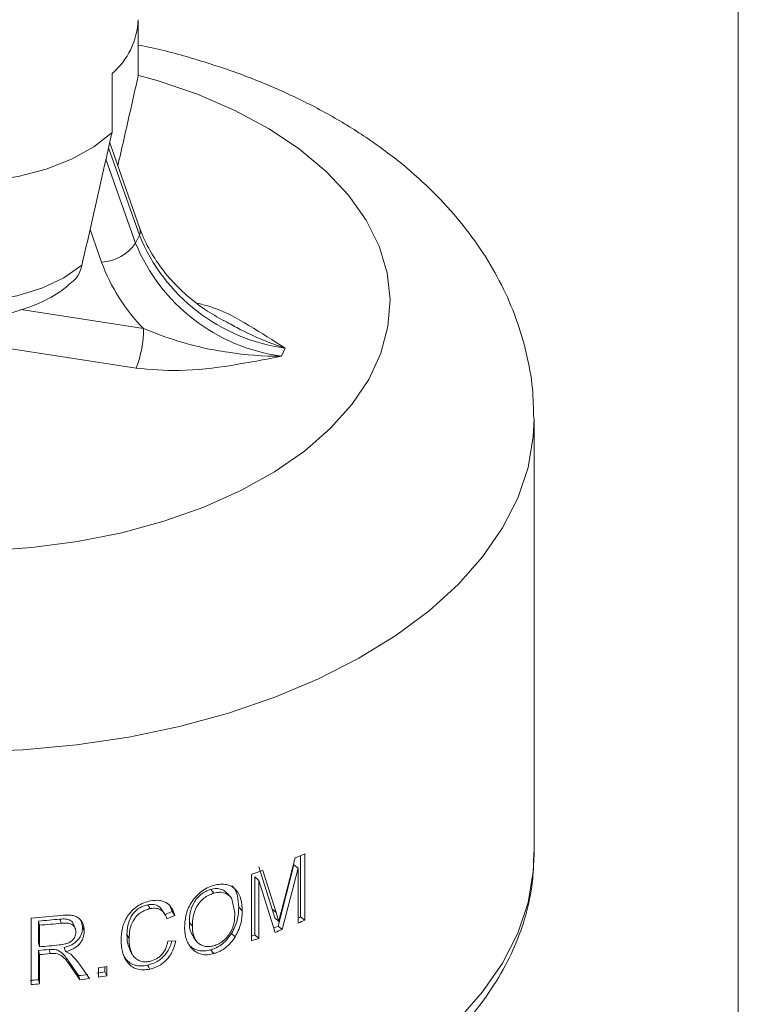
# Model space of a CAD drawing. Units: millimetres. Extents: x 0 to 42, y 0 to 29.8.
# Drawn here: x 35.1 to 35.2, y 24.4 to 24.6 of the extents above; entities that cross this region are included whole.
import ezdxf

# ---------------------------------------------------------------- set-up
doc = ezdxf.new("R2010")
doc.units = ezdxf.units.MM

msp = doc.modelspace()

# ---------------------------------------------------------------- linework, layer by layer
at = {"color": 7, "linetype": 'Continuous', "lineweight": 15}
for p, q in [((35.24089420829838, 24.81518593537011), (35.24089420829838, 24.26039771604704)), ((35.13666515729806, 24.59263151018315), (35.13666515729806, 24.60204470236157)), ((35.13213584622284, 24.59308000513491), (35.13213584622284, 24.58287325472026)), ((35.13698736995492, 24.56618082706078), (35.13173239551546, 24.58108278659487)), ((35.13623104475839, 24.56363912334491), (35.13687820961728, 24.56503315983961)), ((35.13632345172375, 24.54194579424911), (35.06869851718666, 24.55240629909376)), ((35.15204591209226, 24.54993867492185), (35.15155911599196, 24.55019976313834)), ((35.1615645670942, 24.54401793174926), (35.16221173195309, 24.54541196824395)), ((35.20542268302176, 24.45750559273497), (35.20542268302176, 24.53303549713373)), ((35.20542268302176, 24.45750559273497), (35.20542131324918, 24.45780832943251)), ((35.16161003300703, 24.44796245803756), (35.16396709551, 24.45694124055847)), ((35.16488642364315, 24.45732911054638), (35.16488642364315, 24.44669552752015)), ((35.16563906099043, 24.45765364807335), (35.16563906099043, 24.44611943363581)), ((35.15764817656345, 24.45536043431698), (35.15993200891713, 24.44804129761122)), ((35.15830919719878, 24.45474799621388), (35.16062200551082, 24.44743962591267)), ((35.16372301257357, 24.45571813578972), (35.16098726063672, 24.44508205710213)), ((35.16446089852387, 24.45513571588236), (35.16169058617125, 24.44448552529729)), ((35.16372301257357, 24.45571813578972), (35.16446089852387, 24.45513571588236)), ((35.16446089852387, 24.44561423378824), (35.16446089852387, 24.45513571588236)), ((35.15634689261567, 24.44252573553279), (35.15634689261567, 24.45405994997033)), ((35.15695217404385, 24.45364490078665), (35.15695217404385, 24.44357807554399)), ((35.15695217404385, 24.45364490078665), (35.15760439652455, 24.45302933008561)), ((35.15760439652455, 24.45302933008561), (35.15760439652455, 24.44296250484295)), ((35.16044261798685, 24.44400304438814), (35.15760439652455, 24.45302933008561)), ((35.14928081541214, 24.45146830599223), (35.14983594209059, 24.45082174386114)), ((35.15347769321973, 24.44737298809693), (35.15293884576153, 24.44981099879453)), ((35.14126811999105, 24.44724049884105), (35.14081251255865, 24.44792565793082)), ((35.14257393472504, 24.44762828209529), (35.14122723754799, 24.44701965783263)), ((35.14221515967709, 24.44849151228733), (35.14257393472504, 24.44762828209529)), ((35.1430441881873, 24.44695973095151), (35.14257393472504, 24.44762828209529)), ((35.15475958961719, 24.4477502323119), (35.15414287585635, 24.44837790761467)), ((35.15993200891713, 24.44804129761122), (35.16038434996878, 24.44650665523005)), ((35.15993200891713, 24.44804129761122), (35.16062200551082, 24.44743962591267)), ((35.11809267434968, 24.43494493977053), (35.11809267434968, 24.44647915420806)), ((35.11937046142941, 24.44595892385657), (35.11937046142941, 24.4422140395581)), ((35.11937046142941, 24.44595892385657), (35.11954700404111, 24.44524453945951)), ((35.12309755992679, 24.44630798042455), (35.12332135969238, 24.44559800599545)), ((35.12680153034105, 24.44613738409786), (35.12703086188051, 24.4449386768615)), ((35.1430441881873, 24.44695973095151), (35.14168036885305, 24.44634718333804)), ((35.16038434996878, 24.44650665523005), (35.16108003638701, 24.4459071733087)), ((35.16062200551082, 24.44743962591267), (35.16108003638701, 24.4459071733087)), ((35.16488642364315, 24.44669552752015), (35.16563906099043, 24.44611943363581)), ((35.11954700404111, 24.44524453945951), (35.11954700404111, 24.44149965516103)), ((35.12703086188051, 24.4449386768615), (35.12730439492734, 24.44423454183826)), ((35.14557442155409, 24.44572265524438), (35.14608265986357, 24.44506338024012)), ((35.16098726063672, 24.44508205710213), (35.16169058617125, 24.44448552529729)), ((35.13510077164845, 24.44292516397269), (35.13472987938155, 24.44361421386413)), ((35.14185132700732, 24.44249086976326), (35.14321409267036, 24.44250575414399)), ((35.15350282327816, 24.44320288207797), (35.15290186190195, 24.44383563644729)), ((35.15695217404385, 24.44357807554399), (35.15760439652455, 24.44296250484295)), ((35.11937046142941, 24.4422140395581), (35.11954700404111, 24.44149965516103)), ((35.11937046142941, 24.44086589094457), (35.11937046142941, 24.43577285803256)), ((35.11937046142941, 24.44086589094457), (35.11954700404111, 24.4401515065475)), ((35.1211977380466, 24.44102647460571), (35.12139746142498, 24.44031415833155)), ((35.14981797699641, 24.44033097660133), (35.14926311373576, 24.44097756914599)), ((35.11954700404111, 24.4401515065475), (35.11954700404111, 24.4350584736355)), ((35.12407094139316, 24.44066033779086), (35.12497688790189, 24.44022387637763)), ((35.12497688790189, 24.44022387637763), (35.12618139214877, 24.43889003163586)), ((35.12630656828885, 24.43649073999043), (35.12472974931894, 24.43876857003742)), ((35.12472974931894, 24.43876857003742), (35.12497414835674, 24.43806087662623)), ((35.12657093439613, 24.43578544925145), (35.12497414835674, 24.43806087662623)), ((35.12618139214877, 24.43889003163586), (35.12819848763494, 24.43599691481885)), ((35.12980296547419, 24.43622170153088), (35.12980296547419, 24.43786941168651)), ((35.13090110161215, 24.43803279375778), (35.13090110161215, 24.4371314323021)), ((35.13122357768682, 24.43808197214251), (35.13122357768682, 24.43643426198688)), ((35.11937046142941, 24.43577285803256), (35.11954700404111, 24.4350584736355)), ((35.12630656828885, 24.43649073999043), (35.12657093439613, 24.43578544925145)), ((35.13090110161215, 24.4371314323021), (35.13122357768682, 24.43643426198688))]:
    msp.add_line(p, q, dxfattribs=at)
at = {"color": 8, "linetype": 'Continuous', "lineweight": 15}
for p, q in [((35.13687820961728, 24.56503315983961), (35.13153198725079, 24.58019355278888)), ((35.13108818093597, 24.57822351638352), (35.13623104475839, 24.56363912334491)), ((35.13033090743535, 24.56033588823312), (35.12832050276138, 24.56603675421988)), ((35.11629321465251, 24.55211508353327), (35.13761757070728, 24.54881651873474))]:
    msp.add_line(p, q, dxfattribs=at)
at = {"color": 7, "linetype": 'Continuous', "lineweight": 15, "flags": 128}
for points in [[(35.07418024167111, 24.59183802008483), (35.07475644177381, 24.58876408993046), (35.07623347807988, 24.58579207565648), (35.07856793933534, 24.58300932504222), (35.08169123154423, 24.58049752894255), (35.0855116326275, 24.57833050109719), (35.08991692660098, 24.57657192752627), (35.09477766995619, 24.57527348088895), (35.09995103756022, 24.57447326939118), (35.10528524807487, 24.5741947418971), (35.11062346254015, 24.57444614048479), (35.11580889467956, 24.57522004424262), (35.12068918363575, 24.5764938254729), (35.12512108280736, 24.57822992341397), (35.12897430574891, 24.58037745615957), (35.13213584622284, 24.58287325472026)], [(35.12383781663733, 24.44136930857207), (35.12395440535702, 24.44101483838825), (35.12407094139316, 24.44066033779086)], [(35.1387081204125, 24.4376218876589), (35.13850007303154, 24.43796212429093), (35.13829213101769, 24.43830230009583)]]:
    msp.add_lwpolyline(points, dxfattribs=at)
at = {"color": 8, "linetype": 'Continuous', "lineweight": 15, "flags": 128}
for points in [[(35.11015900426955, 24.51023909780134), (35.11822401446636, 24.51078800195214), (35.12613887651534, 24.51183708771111), (35.13381086734978, 24.51337406799508), (35.14115005613166, 24.5153808467286), (35.14807046329003, 24.51783394463395), (35.1544906927237, 24.5207046208854), (35.1603357230423, 24.52395917724498), (35.16553701293347, 24.52755950550674), (35.17003344946686, 24.53146339163248), (35.17377229639826, 24.53562494154178), (35.17671003710659, 24.53999555434628), (35.17881179507471, 24.54452383110899), (35.1800532304976, 24.54915679138717), (35.1804196973454, 24.55384011654088), (35.17990677019902, 24.55851881883162), (35.17852066571862, 24.56313809300232), (35.17627761044087, 24.56764368124017), (35.17320384077897, 24.57198296806533), (35.16933528692127, 24.57610491950364), (35.1647175728313, 24.57996129962963), (35.15940454110802, 24.58350679222074), (35.15345867445434, 24.58669997399164), (35.14694962053744, 24.58950319293999), (35.13995377052024, 24.59188378488924), (35.1368069814433, 24.59277277360423)], [(35.07953141629229, 24.56648418469059), (35.08026766905222, 24.56435569084118), (35.0820201350133, 24.56169803124931), (35.08460658173929, 24.55927778000193), (35.08793476031552, 24.5571813420576), (35.0918861854141, 24.55548326108176), (35.09631992851033, 24.55424415132378), (35.10107809697296, 24.55350814287689), (35.10599110242031, 24.55330142182674), (35.11088377201326, 24.55363150032567), (35.11558193390033, 24.55448639542624), (35.11991805435869, 24.55583581521054), (35.12373750713787, 24.55763161499381), (35.12690447401854, 24.55980974379302)], [(35.07954079396608, 24.47727379403721), (35.08869956756531, 24.47611969021349), (35.09800532829871, 24.47546576799792), (35.10737631128018, 24.4753177451421), (35.11673011942089, 24.47567695984318), (35.12598451368267, 24.4765402186761), (35.13505820333146, 24.47790000948851), (35.14387142545645, 24.47974434933299), (35.15234689327419, 24.48205696694841), (35.16040984881212, 24.48481757648213), (35.16798964341545, 24.4880019383171), (35.17501952701282, 24.4915821023805), (35.1814378598383, 24.49552649938439), (35.18718816511488, 24.49980057951078), (35.19221997199148, 24.50436669075729), (35.19648892091002, 24.50918474803579), (35.19995750117535, 24.51421241565378), (35.20259547242365, 24.51940547227733), (35.20437933778688, 24.52471835837529), (35.20529371366531, 24.53010435870078), (35.20542257765464, 24.53313482786049)], [(35.07954079396608, 24.40174388963845), (35.08869956756531, 24.40058978581472), (35.09800532829871, 24.39993586359916), (35.10737631128018, 24.39978784074333), (35.11673011942089, 24.40014705544442), (35.12598451368267, 24.40101031427734), (35.13505820333146, 24.40237010508975), (35.14387142545645, 24.40421444493423), (35.15234689327419, 24.40652706254965), (35.16040984881212, 24.40928767208336), (35.16798964341545, 24.41247203391834), (35.17501952701282, 24.41605219798174), (35.1814378598383, 24.41999659498563), (35.18718816511488, 24.42427067511202), (35.19221997199148, 24.42883678635853), (35.19648892091002, 24.43365484363702), (35.19995750117535, 24.43868251125502), (35.20259547242365, 24.44387556787857), (35.20437933778688, 24.44918845397652), (35.20529371366531, 24.45457445430201), (35.20542268302176, 24.45750559273497)]]:
    msp.add_lwpolyline(points, dxfattribs=at)
at = {"color": 7, "linetype": 'Continuous', "lineweight": 15}
for centre, radius, start, end in [((35.12365828903975, 24.60296862844967), 0.01302512367902544, 310.6066195370125, 357.6808012717294), ((35.16655221822217, 24.57718114289337), 0.03206431472770348, 202.2632731576954, 262.2200925053432), ((35.12983679964132, 24.56813938822087), 0.0078191274814406, 273.6230598517195, 324.8621460393225), ((35.1659053897995, 24.5757875407818), 0.03206479065641531, 202.2637637225312, 262.2196019405291), ((35.16051820831527, 24.57136678961873), 0.03213960049213413, 200.073076505705, 224.5583336480475), ((35.11854816617052, 24.54885105351568), 0.01906943580805726, 338.7700816084158, 359.8962371883566), ((35.11908957644737, 24.56458350658711), 0.1166226785535162, 292.6319166642216, 293.5248064277774), ((35.11494568588113, 24.57527825754442), 0.1280934737221398, 288.8572179971602, 289.7873521612956), ((35.10567098529734, 24.61505187253809), 0.1690297598770364, 274.2143615393987, 275.9592126070086), ((35.10573682802679, 24.61160670625543), 0.1662078932343991, 274.7051213925863, 275.9955896765186), ((35.11974746330858, 24.55151556812222), 0.1149538337876093, 292.8903397462431, 293.5292781844461), ((35.11891804979066, 24.55230045503696), 0.1151759181012724, 293.2921925574254, 293.5228304882867), ((35.10568893315818, 24.6135508193779), 0.1688758419329529, 274.7070250744038, 275.9932092828812), ((35.10476346580703, 24.58847765272968), 0.1540240628941748, 291.0955952992157, 291.4095852564441), ((35.11736488205721, 24.55728161990966), 0.1211929329829493, 290.8208786127184, 291.453435843628), ((35.11703382123608, 24.5565980019221), 0.1198623320705847, 289.146504428572, 289.4530920590097), ((35.11418917324642, 24.56593078574636), 0.1304073606842485, 288.8612290238692, 289.4461059723444), ((35.10577074492323, 24.6060932077095), 0.1657860624250004, 274.7053588843271, 275.3393041226816), ((35.10570599778128, 24.60963344903616), 0.1687025373168146, 274.7060562084304, 275.8654437230507), ((35.10577040105656, 24.60749268231685), 0.167907307457602, 274.7063439681191, 275.3402218350448), ((35.10655089350296, 24.59812423308776), 0.1619329078146372, 278.2556826864844, 278.7639267815459), ((35.10576491675972, 24.60076580964477), 0.1655529671357983, 274.2154920113008, 274.7140227987061), ((35.10616509995282, 24.5977792295596), 0.1625412428100434, 277.1181631994381, 277.6894728394432), ((35.10577551852848, 24.60220720053174), 0.1677159760437482, 277.1225407212316, 277.6832274679957), ((35.10629685073118, 24.59679795432064), 0.1615511294139123, 278.2571478052235, 278.7602435037595), ((35.10655089353568, 24.59647652271614), 0.1619329075961839, 278.2556826860033, 278.7639267817503), ((35.10570126091756, 24.60304617434608), 0.1685573261317029, 274.2158757833135, 274.7117352092155)]:
    msp.add_arc(centre, radius, start, end, dxfattribs=at)
at = {"color": 8, "linetype": 'Continuous', "lineweight": 15}
msp.add_arc((35.13559761789924, 24.5657339882892), 0.001459820421858808, 331.3094686118819, 17.8238493494825, dxfattribs=at)
at = {"color": 7, "linetype": 'Continuous', "lineweight": 15}
for points, knots in [([(35.20536704918172, 24.53318197676737), (35.20533130493526, 24.53492842791435), (35.20525283181378, 24.53876259667177), (35.20418828947475, 24.54460979810579), (35.20239314299995, 24.55064052498311), (35.1998510510431, 24.5564741152043), (35.19660456593541, 24.56208795908405), (35.19265391458811, 24.56746287187645), (35.18800454169311, 24.57257351885563), (35.18266446621816, 24.57738711018456), (35.17665862379804, 24.58186228303206), (35.17003283542244, 24.58595172964268), (35.16285356786392, 24.58960842986649), (35.15521076260065, 24.5928082105572), (35.14716603494966, 24.59547744128339), (35.14095520804361, 24.59721643189461), (35.13737551294449, 24.59790354592912), (35.13666505193094, 24.59803991724564)], [0, 0, 0, 0, 0.05437782253702269, 0.119381380136919, 0.1844354183988688, 0.2500842048876949, 0.3168343236833211, 0.3851200944317899, 0.4552439961762158, 0.5272983760405224, 0.6011229771172306, 0.6763190979042372, 0.7523689148126513, 0.828765046048228, 0.9050794570571195, 0.9811611482877958, 1, 1, 1, 1]), ([(35.13314568471315, 24.57707502777051), (35.13383072037525, 24.58008827859216), (35.13500922429759, 24.58527213705205), (35.13617642286496, 24.59045945427619), (35.13666515729806, 24.59263151018315)], [0, 0, 0, 0, 0.5812756742806479, 1, 1, 1, 1]), ([(35.13213584622284, 24.58287325472026), (35.13164708779792, 24.58070119265508), (35.12991625576851, 24.57300930561938), (35.12816278998103, 24.56532449244444), (35.12690447401854, 24.55980974379302)], [0, 0, 0, 0, 0.2823835107157055, 1, 1, 1, 1]), ([(35.07960375082105, 24.56649613880636), (35.07969241590889, 24.56602009687789), (35.07998854249535, 24.56443019633494), (35.08118549701231, 24.56191743288667), (35.0831443204045, 24.55908415803986), (35.08571582529211, 24.55658197037677), (35.0888502940121, 24.55441736746245), (35.0925372970087, 24.55264515522238), (35.09667702598536, 24.55133882002952), (35.10111494167429, 24.55055285267149), (35.10568898009214, 24.55031009501759), (35.11027100794594, 24.55061820602153), (35.11476112044935, 24.55147983991113), (35.11903561656469, 24.55294434950892), (35.12233316869436, 24.55458928193926), (35.12402540687047, 24.55590830269118), (35.12456922250967, 24.55633218162468)], [0, 0, 0, 0, 0.02870870185771007, 0.09588226990186229, 0.1635656007808819, 0.2337316453183957, 0.3077396240416952, 0.3857336112506436, 0.4662561604168367, 0.5471139366967901, 0.6278150222811949, 0.7087520321295135, 0.7905205275451139, 0.8738620146923691, 0.9594644476910138, 1, 1, 1, 1]), ([(35.1515543744715, 24.55019118568049), (35.15046377974841, 24.55080392581093), (35.14803166663604, 24.55217038511445), (35.14471041529577, 24.55484511600933), (35.14163463354998, 24.55800126754533), (35.1391616057229, 24.561429240181), (35.13772367342584, 24.56420121916534), (35.13713294530951, 24.56578943664542), (35.13698736995492, 24.56618082706078)], [0, 0, 0, 0, 0.1583708420854584, 0.3531795941236313, 0.5477052147138431, 0.7420442778081481, 0.9364309998352094, 1, 1, 1, 1]), ([(35.12690447401854, 24.55980974379302), (35.12689058842936, 24.55975211945954), (35.12668028638956, 24.55887937904382), (35.12609726897023, 24.5575422501742), (35.12495946113427, 24.55670377145977), (35.12452765518033, 24.55638556298054)], [0, 0, 0, 0, 0.0420222047489023, 0.6364407919750291, 1, 1, 1, 1]), ([(35.13761757070728, 24.54881651873474), (35.13958927532687, 24.54805194497443), (35.14436723413589, 24.5461991816868), (35.15234569981082, 24.54449396636466), (35.15845278202701, 24.54401029180687), (35.16154693568775, 24.54401788846127), (35.1615645670942, 24.54401793174926)], [0, 0, 0, 0, 0.2572595638580333, 0.6234075769398908, 0.9978540645345203, 1, 1, 1, 1]), ([(35.1615645670942, 24.54401793174926), (35.16154960491173, 24.54401501192264), (35.15866775450102, 24.54345262715233), (35.15289554319829, 24.5423515909602), (35.14436194669738, 24.54125560553172), (35.13881707336279, 24.54173169079736), (35.13632345172375, 24.54194579424911)], [0, 0, 0, 0, 0.001834692359109785, 0.3533781880558301, 0.7092034307653554, 1, 1, 1, 1]), ([(35.08033547279476, 24.39851426006578), (35.08185984603576, 24.39829221736138), (35.08626032168849, 24.39765123686637), (35.09366771974076, 24.39694479531626), (35.10253173863537, 24.39655188841765), (35.11142079956574, 24.39663546950397), (35.12026300468186, 24.397187416601), (35.12899226436231, 24.39820572875146), (35.13754231742504, 24.39968495884111), (35.14584874786513, 24.40161610641346), (35.15384899237019, 24.40398850181269), (35.16148190541989, 24.40679050478851), (35.16868852654813, 24.41000633786606), (35.17541138391054, 24.41362049020118), (35.18159345675947, 24.41761423144402), (35.18717788156361, 24.42196394675704), (35.19210675370012, 24.42663995894966), (35.19632614424997, 24.43160419651692), (35.1997848699575, 24.43680807326712), (35.20245424369264, 24.44219308044507), (35.20428183571699, 24.44769489743424), (35.20531267907295, 24.45293359754979), (35.20534807752768, 24.45632690520784), (35.20536399353521, 24.45785261898903)], [0, 0, 0, 0, 0.02612634059496396, 0.0754200628759385, 0.1246984235649531, 0.1739687133054167, 0.2232485027091588, 0.272550203871378, 0.3218929245385203, 0.3712949005127947, 0.4207743479652297, 0.4703454243975794, 0.5200193653547325, 0.569797720926573, 0.619664332701229, 0.6695682111983265, 0.7193936509221232, 0.7689856563232266, 0.8181479507773107, 0.8666865689177984, 0.914480409375806, 0.9615483088696373, 1, 1, 1, 1]), ([(35.14473754319335, 24.44474331085161), (35.14477304893648, 24.44546304276185), (35.14484392483048, 24.44689975801079), (35.14557486286562, 24.44878493083231), (35.14659559920291, 24.45014492704902), (35.14754148272048, 24.45104532549442), (35.14864927383003, 24.45176519296844), (35.14943184830977, 24.45203242520862), (35.14982577416338, 24.45216694235816)], [0, 0, 0, 0, 0.2503398817723756, 0.4997237449630111, 0.6245796122043484, 0.7498446975152864, 0.8740788977700717, 1, 1, 1, 1]), ([(35.14928081541214, 24.45146830599223), (35.14898327077478, 24.4513666379365), (35.14838798859113, 24.45116323590997), (35.14754817505078, 24.45060616786551), (35.14683810211257, 24.44990194291511), (35.1460987627667, 24.44883236076659), (35.14563865068619, 24.44737649726829), (35.14559586781665, 24.44627487709623), (35.14557442155409, 24.44572265524438)], [0, 0, 0, 0, 0.1241288692147476, 0.248338215653415, 0.3729855514873387, 0.4980560885096111, 0.7483847851066256, 1, 1, 1, 1]), ([(35.15197057460055, 24.4509387417588), (35.15192880984587, 24.4509829737967), (35.15170457476601, 24.45122045572684), (35.15115065685184, 24.45150103935169), (35.15027145746895, 24.45167497976348), (35.14961076039765, 24.45153714112192), (35.14928081541214, 24.45146830599223)], [0, 0, 0, 0, 0.07109282272730134, 0.3816975559224328, 0.6912264337023186, 1, 1, 1, 1]), ([(35.14982577416338, 24.45216694235816), (35.15020833052016, 24.45225419247992), (35.15097329991384, 24.45242866003629), (35.15203509567011, 24.4523346443885), (35.1529541454339, 24.45199759710129), (35.15390618765201, 24.45121235566786), (35.15464258822198, 24.44980503969076), (35.15472055459221, 24.44843577505458), (35.15475958961719, 24.4477502323119)], [0, 0, 0, 0, 0.1250734833965347, 0.2501001096097238, 0.3751626490697618, 0.5002804054391619, 0.7498079389690658, 1, 1, 1, 1]), ([(35.15293884576153, 24.44981099879453), (35.15286855952059, 24.44992674317682), (35.15272800366324, 24.45015820456485), (35.15234269631912, 24.450534487817), (35.1517334310122, 24.45086692787758), (35.1508366702402, 24.45103071372073), (35.15016950278252, 24.45089139727399), (35.14983594209059, 24.45082174386114)], [0, 0, 0, 0, 0.1253112227331697, 0.2505928061137052, 0.5004422577351408, 0.7502383783044014, 1, 1, 1, 1]), ([(35.15257311648357, 24.45030373635011), (35.1524737553927, 24.45041099502246), (35.15227503362896, 24.45062551191595), (35.15207631061124, 24.45083978681419), (35.15197694931138, 24.45094692403796)], [0, 0, 0, 0, 0.500001051693582, 1, 1, 1, 1]), ([(35.15297467058275, 24.45206159019304), (35.152995264875, 24.45204506327777), (35.1534923240248, 24.45164617341262), (35.15400313071658, 24.45040583439532), (35.15409622553749, 24.44905487878588), (35.15414287585635, 24.44837790761467)], [0, 0, 0, 0, 0.02110859382395814, 0.5094722157429897, 1, 1, 1, 1]), ([(35.13369617523826, 24.44267963520444), (35.13373276514807, 24.44337079665894), (35.13380583763713, 24.44475109215824), (35.13456284709621, 24.44650842589714), (35.13555993142889, 24.44776599861545), (35.13652909500807, 24.44856034545586), (35.13764514501828, 24.44917365340332), (35.1384366478272, 24.44937853142116), (35.13883250629917, 24.44948099814416)], [0, 0, 0, 0, 0.2502584428620545, 0.4997827932944031, 0.6251713702231774, 0.7499225606672784, 0.874927452066881, 1, 1, 1, 1]), ([(35.13883250629917, 24.44948099814416), (35.13936168077769, 24.44954621033327), (35.14015103701627, 24.44964348571293), (35.14107843419915, 24.44940060603567), (35.14188031823399, 24.44899061002734), (35.14262484274362, 24.44818503319059), (35.14290427378852, 24.44736855243434), (35.1430441881873, 24.44695973095151)], [0, 0, 0, 0, 0.2493078459199871, 0.371886233166342, 0.4998030163115, 0.7495455085592396, 1, 1, 1, 1]), ([(35.14983594209059, 24.45082174386114), (35.14953473808264, 24.45071906046), (35.14893260114412, 24.45051378607065), (35.14808265822759, 24.44995448553393), (35.14736333506448, 24.44924807205664), (35.14661475257132, 24.44817705438779), (35.14614775074595, 24.44671831698124), (35.14610438477452, 24.44561573645353), (35.14608265986357, 24.44506338024012)], [0, 0, 0, 0, 0.1250673518955616, 0.2500221457548615, 0.3750386069453483, 0.5000968592461923, 0.7495651347348179, 0.9999999999999999, 0.9999999999999999, 0.9999999999999999, 0.9999999999999999]), ([(35.1383587757219, 24.44880158315585), (35.13806387334377, 24.44872608206312), (35.13747397466959, 24.44857505583272), (35.13663842433295, 24.44811812637789), (35.13594278086085, 24.44748958935374), (35.13526806670846, 24.44650749334074), (35.13479111961858, 24.44517283613248), (35.13475032260748, 24.44413451340433), (35.13472987938155, 24.44361421386413)], [0, 0, 0, 0, 0.1241345181042975, 0.2483085694877693, 0.3720326607783, 0.4979653849636965, 0.7484323782143717, 1, 1, 1, 1]), ([(35.13877576610436, 24.44812126195963), (35.13847716068962, 24.44804505008508), (35.13788039472792, 24.44789273987781), (35.13703508658254, 24.44743447804937), (35.1363304422164, 24.44680448543082), (35.13564673181043, 24.44582151307703), (35.1351629643231, 24.44448471732016), (35.13512152409773, 24.4434455556733), (35.13510077164845, 24.44292516397269)], [0, 0, 0, 0, 0.1251084871743015, 0.2500305854452968, 0.3740411730197147, 0.4999670528551657, 0.7495933414109435, 1, 1, 1, 1]), ([(35.1407998685041, 24.44791251756709), (35.14064660541752, 24.44812305491634), (35.14040632580097, 24.44845312678608), (35.13989553556065, 24.448736561939), (35.13926545692203, 24.44891581624504), (35.1387209520872, 24.44884721388585), (35.1383587757219, 24.44880158315585)], [0, 0, 0, 0, 0.3069151743430212, 0.4811690933079628, 0.6549005996387092, 1, 1, 1, 1]), ([(35.13877576610436, 24.44812126195963), (35.13870623103904, 24.44823465178525), (35.13856717229801, 24.44846141286367), (35.13842823745413, 24.44868819925009), (35.1383587757219, 24.44880158315585)], [0, 0, 0, 0, 0.5000409524082448, 1, 1, 1, 1]), ([(35.14168036885305, 24.44634718333804), (35.14157525996276, 24.44662622911221), (35.14136529629941, 24.4471836460236), (35.14087368605702, 24.44775592004328), (35.14033264870498, 24.44806159888407), (35.13969210438211, 24.44823741350304), (35.13914198309877, 24.44816768222839), (35.13877576610436, 24.44812126195963)], [0, 0, 0, 0, 0.2505029558560051, 0.5004002814918146, 0.6256122802383467, 0.7507692401113413, 1, 1, 1, 1]), ([(35.15414287585635, 24.44837790761467), (35.1541124224748, 24.44762888421204), (35.15405168123702, 24.44613490862408), (35.1532844380782, 24.44460066685747), (35.15290186190195, 24.44383563644729)], [0, 0, 0, 0, 0.5013625447881942, 1, 1, 1, 1]), ([(35.15475958961719, 24.4477502323119), (35.15472851345535, 24.44700067407075), (35.15466646649648, 24.44550409899194), (35.15389026498301, 24.44396908549011), (35.15350282327816, 24.44320288207797)], [0, 0, 0, 0, 0.5008490731682874, 1, 1, 1, 1]), ([(35.16108003638701, 24.4459071733087), (35.16116607932921, 24.4462494241351), (35.16125973429195, 24.44662195310229), (35.16139262200431, 24.44713541115625), (35.16148482107893, 24.44747863632219), (35.1615656771627, 24.44779106605426), (35.16161003300703, 24.44796245803756)], [0, 0, 0, 0, 0.4999437071172366, 0.544172573143201, 0.7499432393460514, 0.9999999999999999, 0.9999999999999999, 0.9999999999999999, 0.9999999999999999]), ([(35.12533139558143, 24.44567806358081), (35.12529574059807, 24.44573189393544), (35.12518776485199, 24.44589491105551), (35.124901621402, 24.44609841606768), (35.12449351269431, 24.44625636703937), (35.12389227752742, 24.44636436132154), (35.12341532654084, 24.44633052423976), (35.12309755992679, 24.44630798042455)], [0, 0, 0, 0, 0.09010179634859539, 0.2728597174320778, 0.4550117022253699, 0.6369038099104049, 1, 1, 1, 1]), ([(35.12321973310392, 24.44693554027228), (35.12375899606637, 24.4469823817248), (35.12456748307103, 24.44705260851263), (35.12560452008869, 24.44690912801887), (35.12625600701402, 24.44657652708302), (35.12673372039266, 24.44609471837002), (35.12720562769523, 24.44534525878396), (35.12726490810473, 24.44467860291059), (35.12730439492734, 24.44423454183826)], [0, 0, 0, 0, 0.2503345424396081, 0.3753126739135103, 0.5002137508665018, 0.6252889809845653, 0.7504040936728642, 1, 1, 1, 1]), ([(35.14980775638565, 24.44167614468478), (35.15010057964501, 24.4417778122337), (35.15068595772597, 24.44198105413056), (35.15149954150637, 24.44254523042915), (35.15218534504355, 24.44325041516622), (35.15291336468174, 24.44430868431097), (35.15340941123215, 24.44575286795455), (35.15345490269318, 24.44683223946845), (35.15347769321973, 24.44737298809693)], [0, 0, 0, 0, 0.1250780166176946, 0.2500413713544626, 0.3751019985360123, 0.5002396115119041, 0.7496276850292731, 1, 1, 1, 1]), ([(35.12586997962184, 24.4440481967346), (35.12584418098182, 24.44431325394741), (35.1258054405316, 24.4447112763141), (35.12548284565928, 24.44513960599671), (35.12515119381416, 24.44539325824178), (35.12473358176243, 24.44554787703751), (35.12412621609982, 24.44565577355512), (35.12364325566624, 24.44562110967544), (35.12332135969238, 24.44559800599545)], [0, 0, 0, 0, 0.249264571195636, 0.3743073938841134, 0.4994638632859876, 0.6245611240432754, 0.7497677776603147, 0.9999999999999999, 0.9999999999999999, 0.9999999999999999, 0.9999999999999999]), ([(35.12703086188051, 24.4449386768615), (35.1270025234541, 24.44454951349777), (35.12696009083335, 24.44396679866425), (35.12661290357492, 24.44320639092033), (35.12623215138062, 24.44267737883964), (35.12573565291308, 24.4422151100861), (35.1249556217284, 24.44171520822373), (35.12428452568216, 24.44150754063439), (35.12383781663733, 24.44136930857207)], [0, 0, 0, 0, 0.2510940129080957, 0.3759763111546053, 0.5019667672812753, 0.6269614235393597, 0.7516902280808828, 1, 1, 1, 1]), ([(35.12730439492734, 24.44423454183826), (35.12727560025301, 24.44384518783165), (35.12723246249374, 24.44326189040624), (35.12688075545527, 24.44250101134221), (35.12649491877963, 24.44197133632082), (35.12599202126127, 24.44150839526107), (35.12520172899836, 24.44100719970857), (35.12452306087893, 24.44079902257229), (35.12407094139316, 24.44066033779086)], [0, 0, 0, 0, 0.2497575551627544, 0.3741657628482257, 0.4999470102836489, 0.625061861883078, 0.7502213035345021, 1, 1, 1, 1]), ([(35.12559823781606, 24.44497785269934), (35.12555602740653, 24.44509595957842), (35.12547159820929, 24.44533219677917), (35.12538708879141, 24.44556818116881), (35.12534482988939, 24.44568618507238)], [0, 0, 0, 0, 0.499950383374095, 1, 1, 1, 1]), ([(35.14604857359984, 24.44111800892378), (35.14565444134144, 24.4416305588896), (35.14486551655909, 24.44265651746474), (35.14478022477601, 24.44404732505855), (35.14473754319335, 24.44474331085161)], [0, 0, 0, 0, 0.4995815408562059, 1, 1, 1, 1]), ([(35.14557442155409, 24.44572265524438), (35.14558931666576, 24.44520358689506), (35.14561657471489, 24.44425369199811), (35.14608858520278, 24.44352153353037), (35.1463026664128, 24.44318946173381)], [0, 0, 0, 0, 0.5464481923107187, 1, 1, 1, 1]), ([(35.14608265986357, 24.44506338024012), (35.14611019522732, 24.44455386828484), (35.146165163197, 24.44353674579579), (35.14671806204633, 24.44244879462763), (35.14746953824407, 24.44186158960214), (35.14815518612583, 24.44157408381713), (35.14895558390431, 24.44148616663394), (35.14952359869836, 24.44161279633131), (35.14980775638565, 24.44167614468478)], [0, 0, 0, 0, 0.2502847427092499, 0.4996354606333474, 0.6248255569342247, 0.7499348247252428, 0.8749012479559398, 1, 1, 1, 1]), ([(35.12294614737352, 24.44181413149742), (35.12330140637005, 24.44185843327199), (35.12383423262798, 24.44192487817271), (35.12452588015854, 24.44213992534513), (35.1250019531104, 24.44239848388758), (35.1253923026427, 24.44275166455697), (35.12567616392874, 24.44316105064045), (35.12584405975954, 24.44360498861372), (35.12586128285333, 24.44389948921503), (35.12586997962184, 24.4440481967346)], [0, 0, 0, 0, 0.2502246659842027, 0.3752931627984252, 0.5001492234203518, 0.6250309207196525, 0.751673718713241, 0.8746081156806434, 0.9999999999999999, 0.9999999999999999, 0.9999999999999999, 0.9999999999999999]), ([(35.1387081204125, 24.4376218876589), (35.13830796828724, 24.43756080814209), (35.13750813383193, 24.43743872081838), (35.13637216314698, 24.43760894190001), (35.13542618066622, 24.4381014008512), (35.13451408393608, 24.43908797695189), (35.1338103822125, 24.44062382658429), (35.13373427027673, 24.44199389679868), (35.13369617523826, 24.44267963520444)], [0, 0, 0, 0, 0.1250705551291493, 0.249994272236272, 0.3734505875119007, 0.4999352381332497, 0.749710920670206, 1, 1, 1, 1]), ([(35.13472987938155, 24.44361421386413), (35.13473706537353, 24.44308995944731), (35.13475020662935, 24.44213123844687), (35.13512943099335, 24.44129774560495), (35.13530128528024, 24.44092002905619)], [0, 0, 0, 0, 0.5468268834903647, 1, 1, 1, 1]), ([(35.13510077164845, 24.44292516397269), (35.1351206881252, 24.4424077063547), (35.13516046561642, 24.4413742321054), (35.13557424794462, 24.44016876215098), (35.13624412823844, 24.43941488486551), (35.13692162105828, 24.43901132823838), (35.13775933394894, 24.43883232604606), (35.13836290930587, 24.43891825702546), (35.13866486720922, 24.43896124675006)], [0, 0, 0, 0, 0.2504478836429638, 0.500198334201291, 0.6252640228948612, 0.7502101586654748, 0.8750346317151921, 1, 1, 1, 1]), ([(35.14252678293827, 24.44249841411576), (35.14244397704082, 24.44220220665866), (35.14221606339545, 24.44138692992823), (35.14157801943962, 24.44033007001234), (35.14073302324363, 24.43946319118467), (35.13973790331909, 24.43872729754826), (35.13886994315257, 24.43847215304229), (35.13829213101769, 24.43830230009583)], [0, 0, 0, 0, 0.1603943849525905, 0.441466973932416, 0.5824164994585724, 0.7220093464621844, 1, 1, 1, 1]), ([(35.13866486720922, 24.43896124675006), (35.13908387248335, 24.43908569702341), (35.13971689616123, 24.43927371367764), (35.1404337385029, 24.43981348643683), (35.14105050642956, 24.44043857962133), (35.14158214510885, 24.44136380229693), (35.14176147422968, 24.44211465522949), (35.14185132700732, 24.44249086976326)], [0, 0, 0, 0, 0.247734256439063, 0.3742713035527054, 0.4988542358423576, 0.7489011338409407, 1, 1, 1, 1]), ([(35.14321409267036, 24.44250575414399), (35.14307320143631, 24.44198289248378), (35.14279182001115, 24.4409386574744), (35.14203716388574, 24.43965656680651), (35.14117855289347, 24.43878846616358), (35.14017084673932, 24.43804972133108), (35.13929302404679, 24.43779296646232), (35.1387081204125, 24.4376218876589)], [0, 0, 0, 0, 0.250506338440517, 0.5002996176203629, 0.6259978187154155, 0.7507979265906687, 1, 1, 1, 1]), ([(35.1462618366533, 24.44315907541138), (35.14634591165903, 24.44305223505258), (35.14651404739201, 24.44283857247967), (35.14668206789501, 24.4426251292623), (35.14676607101217, 24.44251841671666)], [0, 0, 0, 0, 0.500042461107356, 1, 1, 1, 1]), ([(35.15290186190195, 24.44383563644729), (35.15267867484392, 24.443508121486), (35.15223313381602, 24.44285431407537), (35.15135337343627, 24.44200461574372), (35.15050935275281, 24.44146345070236), (35.1498019262021, 24.44114798309301), (35.14944273487339, 24.44103437916607), (35.14926311373576, 24.44097756914599)], [0, 0, 0, 0, 0.2510153748430308, 0.5010937870208849, 0.7504429473739457, 0.8752037755052737, 0.9999999999999999, 0.9999999999999999, 0.9999999999999999, 0.9999999999999999]), ([(35.15350282327816, 24.44320288207797), (35.15327667328031, 24.44287429634599), (35.15282457804543, 24.44221742239025), (35.15193341538585, 24.44136481873058), (35.15107951369419, 24.44082127955424), (35.1503636582248, 24.44050324354507), (35.14999990599924, 24.4403884100472), (35.14981797699641, 24.44033097660133)], [0, 0, 0, 0, 0.2500587736481957, 0.4998911389816023, 0.7496610432825538, 0.8747941220311278, 1, 1, 1, 1]), ([(35.12472974931894, 24.43876857003742), (35.1243458434916, 24.4393610007357), (35.12386623210158, 24.44010112107369), (35.12299343301299, 24.44077942535407), (35.12227879737379, 24.44110611952602), (35.12162969180506, 24.44105829794954), (35.1211977380466, 24.44102647460571)], [0, 0, 0, 0, 0.5023914762327311, 0.6276348445088411, 0.7522059027280883, 1, 1, 1, 1]), ([(35.13526308969878, 24.44089895019644), (35.13532437809646, 24.44078743458537), (35.1354469543137, 24.44056440441513), (35.1355695322653, 24.44034112773933), (35.13563082095204, 24.44022948992795)], [0, 0, 0, 0, 0.5000023581980025, 1, 1, 1, 1]), ([(35.14926311373576, 24.44097756914599), (35.1488993306584, 24.44089404502276), (35.14817145912102, 24.44072692666083), (35.14713175327758, 24.44081246493843), (35.14638579802774, 24.44111313642617), (35.14587433602613, 24.4414621041244), (35.14565202270617, 24.44167223623025), (35.14554075675884, 24.44177740558233)], [0, 0, 0, 0, 0.2491671298753228, 0.4985434264878244, 0.7486099298215304, 0.8741813836867591, 0.9999999999999999, 0.9999999999999999, 0.9999999999999999, 0.9999999999999999]), ([(35.14981797699641, 24.44033097660133), (35.14944969460112, 24.44024615133715), (35.14871334627107, 24.44007655066542), (35.14766117069973, 24.44015803285603), (35.14690506775192, 24.44045611354936), (35.14638658346044, 24.44080364621835), (35.14616127003737, 24.44101319672412), (35.14604857359984, 24.44111800892378)], [0, 0, 0, 0, 0.2499539597098143, 0.4997610072413133, 0.7495706222556662, 0.8747411568311881, 1, 1, 1, 1]), ([(35.12497414835674, 24.43806087662623), (35.12458493726166, 24.43865319178856), (35.12409841563009, 24.43939359755506), (35.12321518638176, 24.44006973274603), (35.12249064253633, 24.44039537258065), (35.1218345585727, 24.44034663100809), (35.12139746142498, 24.44031415833155)], [0, 0, 0, 0, 0.5007449446893264, 0.6259411681046929, 0.7507940178942973, 0.9999999999999999, 0.9999999999999999, 0.9999999999999999, 0.9999999999999999]), ([(35.13829213101769, 24.43830230009583), (35.13789708909955, 24.43824238974648), (35.13710690011991, 24.43812255310218), (35.13598042895721, 24.43829409181263), (35.13506138154472, 24.43879681484568), (35.13440789965374, 24.4394342354055), (35.13420265267123, 24.43995697272466), (35.13411985643292, 24.44016784395462)], [0, 0, 0, 0, 0.2127098285859144, 0.4254762714777091, 0.6364576506130265, 0.8533477149055114, 1, 1, 1, 1])]:
    msp.add_open_spline(points, degree=3, knots=knots, dxfattribs=at)
at = {"color": 8, "linetype": 'Continuous', "lineweight": 15}
for points, knots in [([(35.14690620928347, 24.55323002028284), (35.14760429685298, 24.55305710792769), (35.15107275525964, 24.55219799033551), (35.1560634281277, 24.5493374307097), (35.1601515902528, 24.54676098690983), (35.16220126570897, 24.54541882173304), (35.16221173195309, 24.54541196824395)], [0, 0, 0, 0, 0.1103705570338199, 0.5483777438809211, 0.9976938842860917, 1, 1, 1, 1]), ([(35.16221173195309, 24.54541196824396), (35.1621964536937, 24.54541709590727), (35.15958565826242, 24.54629332660921), (35.15618611747829, 24.54767420878542), (35.15283034289717, 24.54950963413077), (35.15204591209226, 24.54993867492185)], [0, 0, 0, 0, 0.004490171078959691, 0.7672940903753395, 1, 1, 1, 1])]:
    msp.add_open_spline(points, degree=3, knots=knots, dxfattribs=at)

doc.saveas('drawing.dxf')
